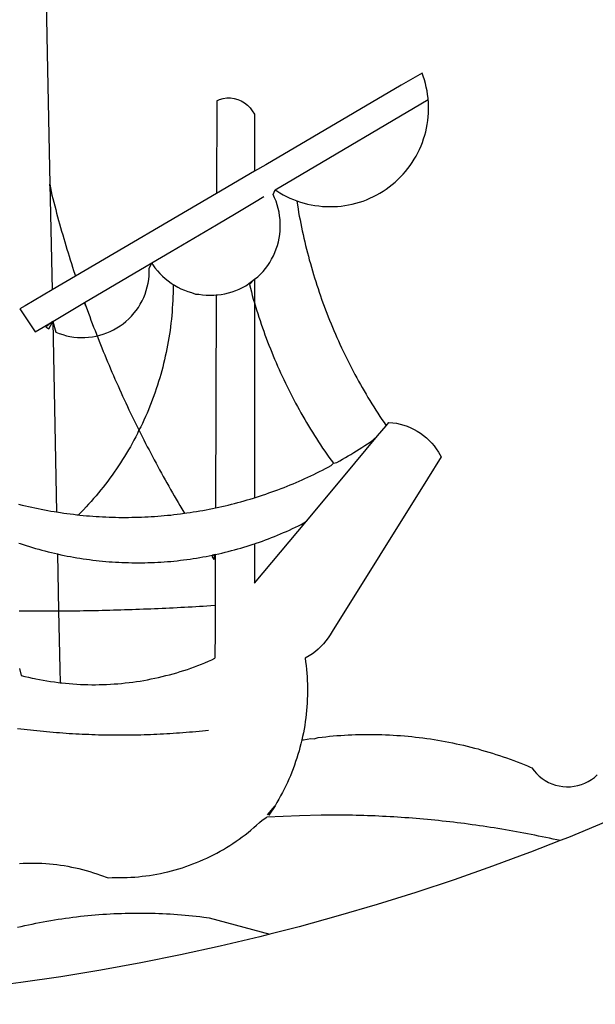
# Model space of a CAD drawing. Extents: x 179745 to 180235, y 1673722 to 1674278.
# Drawn here: x 180098 to 180098, y 1673808 to 1673809 of the extents above; entities that cross this region are included whole.
import ezdxf

# ---------------------------------------------------------------- set-up
doc = ezdxf.new("R2010")
doc.units = 0
doc.header["$LTSCALE"] = 10
doc.header["$MEASUREMENT"] = 0
doc.layers.add('BRAZAO', color=7, linetype='CONTINUOUS')

# ---------------------------------------------------------------- blocks, each defined once
blk = doc.blocks.new('Logo_Prefeitura')
at = {"layer": 'BRAZAO'}
for points in [[(64.93, -671.95), (65.42, -696.02)], [(65.42, -696.02), (65.94, -721.67)], [(138.81, -699.93), (134.71, -702.33)], [(139.99, -705.09), (139.97, -704.86), (139.88, -704.13), (139.76, -703.41), (139.62, -702.69), (139.45, -701.97), (139.25, -701.27), (139.03, -700.57), (138.81, -699.93)], [(134.71, -702.33), (108.21, -717.87)], [(98.61, -705.36), (98.55, -723.53)], [(98.61, -705.36), (99.14, -705.13), (99.84, -704.92), (100.57, -704.81), (101.3, -704.8), (101.3, -704.8), (102.02, -704.89), (102.73, -705.08), (103.41, -705.37), (104.04, -705.74), (104.61, -706.2), (105.12, -706.73), (105.54, -707.33), (106, -707.99)], [(113.67, -720.67), (139.99, -705.09)], [(114.25, -724.94), (114.98, -725.19), (115.68, -725.4), (116.39, -725.58), (117.11, -725.73), (117.83, -725.86), (118.56, -725.95), (119.29, -726.03), (120.02, -726.07), (120.75, -726.08), (121.49, -726.07), (122.22, -726.03), (122.95, -725.96), (123.67, -725.87), (124.4, -725.74), (125.12, -725.59), (125.83, -725.41), (126.53, -725.21), (127.23, -724.98), (127.91, -724.72), (128.59, -724.44), (129.25, -724.13), (129.91, -723.79), (130.55, -723.43), (131.17, -723.05), (131.78, -722.64), (132.38, -722.21), (132.95, -721.76), (133.51, -721.29), (134.06, -720.79), (134.58, -720.28), (135.08, -719.74), (135.56, -719.19), (136.02, -718.62), (136.46, -718.03), (136.88, -717.43), (137.27, -716.81), (137.64, -716.17), (137.98, -715.53), (138.3, -714.87), (138.59, -714.19), (138.86, -713.51), (139.1, -712.82), (139.32, -712.12), (139.51, -711.41), (139.67, -710.69), (139.8, -709.97), (139.91, -709.25), (139.99, -708.52), (140.04, -707.79), (140.06, -707.05), (140.06, -706.32), (140.03, -705.59), (139.99, -705.09)], [(106, -707.99), (106, -719.17)], [(108.21, -717.87), (106, -719.17)], [(106, -719.17), (98.55, -723.53)], [(110.05, -722.81), (113.67, -720.67)], [(65.94, -721.67), (66.36, -742.4)], [(65.94, -721.67), (66.34, -723.81), (66.52, -724.52), (66.7, -725.23), (66.88, -725.94), (67.07, -726.65), (67.26, -727.35), (67.45, -728.06), (67.64, -728.77), (67.84, -729.48), (68.04, -730.18), (68.24, -730.89), (68.44, -731.59), (68.65, -732.3), (68.85, -733), (69.06, -733.7), (69.28, -734.4), (69.49, -735.11), (69.71, -735.81), (69.92, -736.51), (70.15, -737.21), (70.37, -737.91), (70.59, -738.6), (70.82, -739.3), (70.96, -739.71)], [(65.94, -721.67), (65.96, -722.38), (65.94, -721.67)], [(106, -740.3), (106.64, -739.82), (107.16, -739.31), (107.66, -738.77), (108.13, -738.2), (108.57, -737.61), (108.97, -737), (109.34, -736.37), (109.68, -735.72), (109.98, -735.05), (110.25, -734.37), (110.48, -733.67), (110.67, -732.96), (110.82, -732.24), (110.93, -731.52), (111.01, -730.79), (111.04, -730.06), (111.04, -729.32), (111, -728.59), (110.91, -727.86), (110.79, -727.14), (110.63, -726.42), (110.43, -725.72), (110.2, -725.02), (109.92, -724.34), (109.61, -723.68), (110.05, -722.81)], [(110.05, -722.81), (110.34, -723.01), (110.97, -723.4), (111.61, -723.76), (112.26, -724.09), (112.92, -724.41), (113.6, -724.69), (114.25, -724.94)], [(98.55, -723.53), (70.96, -739.71)], [(106, -725.21), (107.81, -724.13)], [(102.4, -727.33), (106, -725.21)], [(114.25, -724.94), (114.39, -725.77), (114.51, -726.5), (114.63, -727.22), (114.76, -727.94), (114.9, -728.66), (115.04, -729.38), (115.19, -730.1), (115.34, -730.82), (115.5, -731.53), (115.66, -732.25), (115.82, -732.96), (115.99, -733.68), (116.17, -734.39), (116.35, -735.1), (116.53, -735.81), (116.72, -736.52), (116.92, -737.22), (117.12, -737.93), (117.32, -738.63), (117.53, -739.34), (117.75, -740.04), (117.97, -740.74), (118.19, -741.44), (118.42, -742.13), (118.65, -742.83), (118.89, -743.52), (119.13, -744.21), (119.38, -744.9), (119.63, -745.59), (119.89, -746.28), (120.15, -746.97), (120.42, -747.65), (120.69, -748.33), (120.97, -749.01), (121.25, -749.69), (121.53, -750.36), (121.82, -751.04), (122.12, -751.71), (122.42, -752.38), (122.72, -753.04), (123.03, -753.71), (123.34, -754.37), (123.66, -755.03), (123.98, -755.69), (124.31, -756.35), (124.64, -757), (124.97, -757.66), (125.32, -758.31), (125.66, -758.95), (126.01, -759.6), (126.36, -760.24), (126.72, -760.88), (127.08, -761.52), (127.45, -762.15), (127.82, -762.79), (128.19, -763.42), (128.57, -764.05), (128.96, -764.67), (129.35, -765.29), (129.74, -765.91), (130.13, -766.53), (130.53, -767.14), (130.94, -767.75), (131.35, -768.36), (131.76, -768.97)], [(98.53, -729.62), (102.4, -727.33)], [(89.7, -734.84), (98.53, -729.62)], [(85.86, -737.11), (89.7, -734.84)], [(72.74, -744.87), (85.86, -737.11)], [(82.46, -746.87), (82.83, -746.41), (83.25, -745.81), (83.63, -745.18), (83.98, -744.54), (84.3, -743.88), (84.57, -743.2), (84.81, -742.5), (85.01, -741.8), (85.17, -741.08), (85.29, -740.36), (85.37, -739.63), (85.4, -738.9), (85.4, -738.17), (85.86, -737.11)], [(85.86, -737.11), (86.08, -737.46), (86.51, -738.05), (86.97, -738.62), (87.46, -739.17), (87.98, -739.69), (88.53, -740.18), (89.1, -740.64), (89.69, -741.06), (90.05, -741.3)], [(70.96, -739.71), (66.36, -742.4)], [(90.05, -741.3), (90.06, -741.55), (90.05, -742.28), (90.04, -743.02), (90.02, -743.75), (89.99, -744.48), (89.95, -745.21)], [(90.05, -741.3), (90.31, -741.46), (90.95, -741.82), (91.6, -742.15), (92.28, -742.44), (92.97, -742.7), (93.67, -742.92), (94.45, -743.23)], [(98.48, -743.38), (98.75, -743.36), (99.48, -743.27), (100.2, -743.14), (100.91, -742.97), (101.61, -742.76), (102.31, -742.51), (102.98, -742.23), (103.64, -741.91), (104.28, -741.56), (106, -740.3)], [(106, -740.3), (104.99, -741.36), (105.18, -742.07), (105.37, -742.78), (105.56, -743.49), (105.76, -744.2), (106, -744.9)], [(106, -740.3), (105.51, -740.75), (106, -740.3)], [(106, -740.3), (106, -744.9)], [(66.36, -742.4), (61.1, -745.49)], [(94.45, -743.23), (95.1, -743.24), (95.82, -743.34), (96.55, -743.4), (97.28, -743.43), (98.02, -743.42), (98.48, -743.38)], [(98.48, -743.38), (98.34, -785.06)], [(61.1, -745.49), (60.03, -746.11), (63.03, -750.61), (66.49, -748.57)], [(66.49, -748.57), (72.74, -744.87)], [(72.74, -744.87), (73.22, -746.23), (73.47, -746.92), (73.73, -747.61), (73.98, -748.29), (74.24, -748.98), (74.5, -749.67), (74.77, -750.35), (75.03, -751.04), (75.17, -751.39)], [(72.74, -744.87), (72.97, -745.54), (72.74, -744.87)], [(89.95, -745.21), (89.9, -745.95), (89.85, -746.68), (89.78, -747.41), (89.71, -748.14), (89.63, -748.87), (89.54, -749.59), (89.45, -750.32), (89.34, -751.05), (89.23, -751.77), (89.11, -752.49), (88.97, -753.22), (88.84, -753.94), (88.69, -754.66), (88.53, -755.37), (88.37, -756.09), (88.2, -756.8), (88.02, -757.51), (87.83, -758.22), (87.63, -758.93), (87.43, -759.63), (87.22, -760.33), (87, -761.03), (86.77, -761.73), (86.53, -762.42), (86.29, -763.12), (86.03, -763.8), (85.77, -764.49), (85.5, -765.17), (85.23, -765.85), (84.95, -766.53), (84.65, -767.2), (84.35, -767.87), (84.05, -768.54), (83.73, -769.2), (83.34, -769.81)], [(106, -744.9), (106.4, -746.3), (106.62, -747), (106.84, -747.7), (107.07, -748.4), (107.31, -749.09), (107.54, -749.78), (107.79, -750.48), (108.04, -751.17), (108.29, -751.85), (108.55, -752.54), (108.82, -753.22), (109.09, -753.91), (109.36, -754.59), (109.64, -755.27), (109.92, -755.94), (110.21, -756.62), (110.5, -757.29), (110.8, -757.96), (111.1, -758.63), (111.41, -759.29), (111.72, -759.96), (112.04, -760.62), (112.36, -761.28), (112.68, -761.94), (113.02, -762.59), (113.35, -763.24), (113.69, -763.89), (114.03, -764.54), (114.38, -765.19), (114.74, -765.83), (115.09, -766.47), (115.46, -767.11), (115.82, -767.74), (116.19, -768.37), (116.57, -769), (116.95, -769.63), (117.34, -770.26), (117.72, -770.88), (118.12, -771.5), (118.52, -772.11), (118.92, -772.73), (119.32, -773.34), (119.73, -773.94), (120.15, -774.55), (120.57, -775.15), (120.99, -775.75), (121.42, -776.34)], [(106, -744.9), (106, -783.07)], [(75.17, -751.39), (75.69, -751.27), (76.39, -751.06), (77.08, -750.81), (77.75, -750.52), (78.41, -750.2), (79.05, -749.84), (79.67, -749.44), (80.26, -749.01), (80.83, -748.55), (81.37, -748.06), (81.89, -747.54), (82.46, -746.87)], [(66.49, -748.57), (65.14, -749.61), (65.76, -749.99), (66.49, -748.57)], [(66.49, -748.57), (67.25, -785.86)], [(66.49, -748.57), (67.07, -750.65), (67.75, -750.92), (68.45, -751.15), (69.16, -751.35), (69.87, -751.5), (70.6, -751.61), (71.33, -751.69), (72.06, -751.72), (72.79, -751.71), (73.52, -751.66), (74.25, -751.57), (74.97, -751.44), (75.17, -751.39)], [(75.17, -751.39), (75.3, -751.72), (75.57, -752.4), (75.84, -753.08), (76.11, -753.76), (76.39, -754.44), (76.67, -755.12), (76.95, -755.8), (77.23, -756.47), (77.52, -757.15), (77.8, -757.82), (78.09, -758.5), (78.38, -759.17), (78.68, -759.84), (78.97, -760.51), (79.27, -761.19), (79.57, -761.85), (79.87, -762.52), (80.18, -763.19), (80.48, -763.86), (80.79, -764.52), (81.1, -765.19), (81.42, -765.85), (81.73, -766.51), (82.05, -767.17), (82.37, -767.83), (82.69, -768.49), (83.01, -769.15), (83.34, -769.81)], [(130.08, -770.99), (131.76, -768.97)], [(131.76, -768.97), (132.31, -768.32), (132.31, -768.32), (133.04, -768.39), (133.76, -768.5), (134.48, -768.65), (135.19, -768.85), (135.88, -769.09), (136.56, -769.37), (137.22, -769.69), (137.86, -770.05), (138.47, -770.44), (139.06, -770.88), (139.63, -771.35), (140.17, -771.85), (140.67, -772.38), (141.14, -772.94), (141.58, -773.53), (141.98, -774.14), (142.5, -775.07), (139.83, -779.35)], [(83.34, -769.81), (83.08, -770.51), (82.74, -771.16), (82.4, -771.81), (82.04, -772.45), (81.69, -773.09), (81.32, -773.73), (80.94, -774.36), (80.56, -774.98), (80.17, -775.61), (79.78, -776.22), (79.37, -776.84), (78.96, -777.44), (78.55, -778.05), (78.12, -778.65), (77.69, -779.24), (77.25, -779.83), (76.81, -780.41), (76.36, -780.99), (75.9, -781.56), (75.44, -782.13), (74.97, -782.69), (74.49, -783.25), (74, -783.8), (73.51, -784.35), (73.02, -784.89), (72.52, -785.42), (72.01, -785.95), (71.53, -786.43)], [(83.34, -769.81), (83.67, -770.46), (84, -771.12), (84.33, -771.77), (84.66, -772.43), (85, -773.08), (85.34, -773.73), (85.68, -774.38), (86.02, -775.03), (86.36, -775.67), (86.71, -776.32), (87.06, -776.97), (87.41, -777.61), (87.76, -778.25), (88.12, -778.9), (88.47, -779.54), (88.83, -780.18), (89.19, -780.81), (89.56, -781.45), (89.92, -782.09), (90.29, -782.72), (90.66, -783.36), (91.03, -783.99), (91.4, -784.62), (91.78, -785.25), (92.15, -785.88), (92.3, -786.13)], [(121.42, -776.34), (122.12, -776.17), (122.68, -775.86), (123.23, -775.55), (123.78, -775.23), (124.33, -774.9), (124.87, -774.58), (125.41, -774.24), (125.95, -773.91), (126.49, -773.57), (127.03, -773.22), (127.56, -772.88), (128.09, -772.53), (128.62, -772.17), (129.14, -771.81), (130.08, -770.99)], [(123.4, -778.99), (130.08, -770.99)], [(106, -783.07), (106.37, -782.96), (106.98, -782.76), (107.58, -782.56), (108.19, -782.36), (108.79, -782.15), (109.39, -781.94), (109.99, -781.73), (110.58, -781.5), (111.18, -781.28), (111.77, -781.05), (112.36, -780.82), (112.95, -780.58), (113.54, -780.33), (114.13, -780.09), (114.71, -779.83), (115.29, -779.58), (115.87, -779.32), (116.45, -779.05), (117.03, -778.79), (117.6, -778.51), (118.17, -778.23), (118.74, -777.95), (119.31, -777.67), (119.88, -777.38), (120.44, -777.08), (121, -776.78), (121.42, -776.34)], [(139.83, -779.35), (121.16, -809.25), (120.79, -809.89), (120.4, -810.5), (119.96, -811.09), (119.5, -811.66), (119, -812.19), (118.47, -812.7), (117.91, -813.18), (117.32, -813.62), (116.71, -814.03), (115.9, -814.49), (116, -815.22), (116.09, -815.95), (116.16, -816.68), (116.23, -817.41), (116.28, -818.14), (116.31, -818.87), (116.34, -819.61), (116.35, -820.34), (116.35, -821.07), (116.34, -821.81), (116.32, -822.54), (116.28, -823.27), (116.24, -824), (116.17, -824.73), (116.1, -825.46), (116.02, -826.19), (115.92, -826.92), (115.81, -827.64), (115.69, -828.37), (115.55, -829.09), (115.41, -829.81), (115.25, -830.5)], [(116.17, -787.64), (123.4, -778.99)], [(59.8, -784.34), (60.54, -784.52), (61.16, -784.67), (61.78, -784.81), (62.4, -784.95), (63.02, -785.08), (63.64, -785.21), (64.26, -785.33), (64.89, -785.45), (65.51, -785.57), (66.14, -785.68), (66.77, -785.79), (67.25, -785.86)], [(98.34, -785.06), (99, -784.93), (99.62, -784.79), (100.24, -784.65), (100.86, -784.5), (101.48, -784.35), (102.1, -784.19), (102.71, -784.02), (103.32, -783.86), (103.94, -783.69), (104.55, -783.51), (105.16, -783.33), (105.77, -783.15), (106, -783.07)], [(67.25, -785.86), (68.03, -785.98), (68.65, -786.08), (69.28, -786.16), (69.92, -786.24), (70.55, -786.32), (71.18, -786.4), (71.53, -786.43)], [(71.53, -786.43), (71.81, -786.46), (72.44, -786.53), (73.08, -786.59), (73.71, -786.64), (74.35, -786.69), (74.98, -786.73), (75.61, -786.78), (76.25, -786.81), (76.88, -786.84), (77.52, -786.87), (78.16, -786.89), (78.79, -786.9), (79.43, -786.92), (80.06, -786.92), (80.7, -786.92), (81.34, -786.92), (81.97, -786.91), (82.61, -786.9), (83.24, -786.88), (83.88, -786.86), (84.52, -786.84), (85.15, -786.81), (85.79, -786.77), (86.42, -786.73), (87.06, -786.68), (87.69, -786.63), (88.32, -786.58), (88.96, -786.52), (89.59, -786.46), (90.22, -786.39), (90.85, -786.31), (91.48, -786.24), (92.3, -786.13)], [(92.3, -786.13), (92.75, -786.06), (93.37, -785.97), (94, -785.87), (94.63, -785.77), (95.26, -785.67), (95.89, -785.55), (96.51, -785.44), (97.13, -785.32), (97.76, -785.19), (98.34, -785.06)], [(106, -799.82), (116.17, -787.64)], [(106, -792.09), (106.34, -791.97), (106.94, -791.76), (107.54, -791.55), (108.14, -791.33), (108.74, -791.11), (109.33, -790.88), (109.92, -790.64), (110.51, -790.41), (111.1, -790.16), (111.68, -789.91), (112.27, -789.66), (112.85, -789.4), (113.43, -789.13), (114, -788.86), (114.57, -788.59), (115.14, -788.31), (116.17, -787.64)], [(59.85, -791.96), (60.11, -792.04), (60.71, -792.25), (61.32, -792.44), (61.92, -792.63), (62.53, -792.82), (63.14, -792.99), (63.75, -793.17), (64.37, -793.34), (64.98, -793.5), (65.6, -793.66), (66.22, -793.81), (66.83, -793.95), (67.42, -794.09)], [(98.31, -794.18), (99, -794.04), (99.62, -793.9), (100.24, -793.75), (100.86, -793.6), (101.47, -793.44), (102.09, -793.27), (102.7, -793.1), (103.31, -792.93), (103.92, -792.75), (104.53, -792.56), (105.14, -792.37), (105.74, -792.17), (106, -792.09)], [(106, -792.09), (106, -799.82)], [(67.42, -794.09), (67.64, -805.23)], [(67.42, -794.09), (68.08, -794.23), (68.7, -794.36), (69.32, -794.49), (69.95, -794.6), (70.57, -794.72), (71.2, -794.83), (71.83, -794.93), (72.46, -795.03), (73.09, -795.12), (73.72, -795.2), (74.35, -795.28), (74.98, -795.36), (75.61, -795.43), (76.24, -795.49), (76.88, -795.55), (77.51, -795.6), (78.15, -795.65), (78.78, -795.69), (79.42, -795.72), (80.05, -795.75), (80.69, -795.78), (81.32, -795.79), (81.96, -795.81), (82.6, -795.82), (83.23, -795.82), (83.87, -795.81), (84.5, -795.8), (85.14, -795.79), (85.78, -795.77), (86.41, -795.74), (87.05, -795.71), (87.68, -795.67), (88.32, -795.63), (88.95, -795.58), (89.58, -795.53), (90.22, -795.47), (90.85, -795.4), (91.48, -795.33), (92.11, -795.25), (92.74, -795.17), (93.37, -795.08), (94, -794.99), (94.63, -794.89), (95.26, -794.79), (95.89, -794.68), (96.51, -794.56), (97.13, -794.44), (98.31, -794.18)], [(98.31, -794.18), (97.64, -794.55), (98.05, -795.17), (98.31, -794.18)], [(98.31, -794.18), (97.76, -794.31), (98.31, -794.18)], [(98.31, -794.18), (98.28, -804.14)], [(59.94, -805.22), (67.64, -805.23)], [(67.64, -805.23), (68.1, -805.23), (68.84, -805.22), (69.57, -805.22), (70.3, -805.21), (71.04, -805.2), (71.77, -805.19), (72.5, -805.18), (73.24, -805.17), (73.97, -805.15), (74.7, -805.14), (75.44, -805.13), (76.17, -805.11), (76.9, -805.09), (77.64, -805.07), (78.37, -805.05), (79.1, -805.04), (79.84, -805.01), (80.57, -804.99), (81.3, -804.97), (82.03, -804.94), (82.77, -804.92), (83.5, -804.89), (84.23, -804.86), (84.97, -804.84), (85.7, -804.81), (86.43, -804.78), (87.16, -804.74), (87.9, -804.71), (88.63, -804.68), (89.36, -804.64), (90.1, -804.61), (90.83, -804.57), (91.56, -804.53), (92.29, -804.49), (93.02, -804.46), (93.76, -804.41), (94.49, -804.37), (95.22, -804.33), (95.95, -804.29), (96.69, -804.24), (97.42, -804.19), (98.28, -804.14)], [(67.64, -805.23), (67.87, -816.55)], [(98.28, -804.14), (98.26, -809.09)], [(98.26, -809.09), (98.24, -814.49)], [(92.85, -816.68), (93.55, -816.42), (94.24, -816.17), (94.92, -815.91), (95.61, -815.64), (96.29, -815.37), (96.96, -815.08), (97.63, -814.79), (98.24, -814.49)], [(60.02, -816.51), (60.33, -817.87), (61.05, -818.05), (61.76, -818.22), (62.47, -818.38), (62.93, -818.48)], [(67.87, -816.55), (67.93, -819.29)], [(67.93, -819.29), (68.26, -819.33), (68.99, -819.41), (69.72, -819.47), (70.45, -819.53), (71.19, -819.58), (71.92, -819.62), (72.65, -819.65), (73.38, -819.67), (74.12, -819.68), (74.85, -819.68), (75.58, -819.67), (76.32, -819.65), (77.05, -819.63), (77.78, -819.59), (78.51, -819.54), (79.24, -819.49), (79.97, -819.42), (80.7, -819.35), (81.43, -819.26), (82.16, -819.17), (82.89, -819.07), (83.61, -818.96), (84.34, -818.83), (85.06, -818.7), (85.78, -818.56), (86.49, -818.41), (87.21, -818.26), (87.92, -818.09), (88.64, -817.91), (89.35, -817.73), (90.05, -817.53), (90.76, -817.33), (91.46, -817.11), (92.16, -816.89), (92.85, -816.68)], [(62.93, -818.48), (63.19, -818.53), (63.91, -818.68), (64.63, -818.81), (65.36, -818.93), (66.08, -819.04), (66.81, -819.15), (67.53, -819.24), (67.93, -819.29)], [(59.61, -828.23), (60.24, -828.31), (60.87, -828.39), (61.5, -828.46), (62.13, -828.54), (62.76, -828.61), (63.39, -828.67), (64.03, -828.74), (64.66, -828.8), (65.29, -828.86), (65.93, -828.92), (66.56, -828.97), (67.2, -829.02), (67.83, -829.07), (68.46, -829.12), (69.1, -829.17), (69.73, -829.21), (70.37, -829.25), (71, -829.28), (71.64, -829.32), (72.27, -829.35), (72.91, -829.38), (73.55, -829.4), (74.18, -829.43), (74.82, -829.45), (75.45, -829.47), (76.09, -829.48), (76.72, -829.5), (77.36, -829.51), (78, -829.51), (78.63, -829.52), (79.27, -829.52), (79.9, -829.52), (80.54, -829.52), (81.18, -829.52), (81.81, -829.51), (82.45, -829.5), (83.09, -829.49), (83.72, -829.47), (84.36, -829.45), (84.99, -829.43), (85.63, -829.41), (86.26, -829.39), (86.9, -829.36), (87.53, -829.33), (88.17, -829.29), (88.81, -829.26), (89.44, -829.22), (90.07, -829.18), (90.71, -829.13), (91.34, -829.09), (91.98, -829.04), (92.61, -828.99), (93.25, -828.93), (93.88, -828.88), (94.51, -828.82), (95.15, -828.76), (95.78, -828.69), (97, -828.56)], [(115.25, -830.5), (115.08, -831.24), (114.89, -831.95), (114.7, -832.65), (114.49, -833.36), (114.27, -834.06), (114.04, -834.75), (113.8, -835.45), (113.55, -836.13), (113.28, -836.82), (113.01, -837.5), (112.72, -838.17), (112.42, -838.84), (112.11, -839.51), (111.79, -840.17), (111.45, -840.82), (111.11, -841.47), (110.76, -842.11), (110.39, -842.74), (110.01, -843.37)], [(115.25, -830.5), (115.58, -830.45), (116.3, -830.33), (117.03, -830.23), (117.03, -830.23), (117.68, -830.28)], [(117.68, -830.28), (118.48, -830.03), (119.21, -829.95), (119.94, -829.87), (120.67, -829.79), (121.4, -829.72), (122.13, -829.66), (122.86, -829.61), (123.59, -829.56), (124.32, -829.52), (125.06, -829.49), (125.79, -829.46), (126.52, -829.44), (127.26, -829.43), (127.99, -829.42), (128.72, -829.42), (128.72, -829.42), (129.46, -829.42), (130.19, -829.44), (130.92, -829.46), (131.66, -829.48), (132.39, -829.51), (133.12, -829.55), (133.85, -829.6), (134.58, -829.65), (135.32, -829.71), (136.05, -829.78), (136.78, -829.85), (137.51, -829.93), (138.23, -830.01), (138.96, -830.11), (139.69, -830.2), (140.41, -830.31), (141.14, -830.42), (141.86, -830.54), (142.58, -830.66), (143.31, -830.8), (144.03, -830.93), (144.75, -831.08), (145.46, -831.23), (146.18, -831.39), (146.89, -831.55), (147.61, -831.72), (148.32, -831.9), (149.03, -832.08), (149.74, -832.27), (150.44, -832.47), (151.15, -832.67), (151.85, -832.88), (152.55, -833.1), (153.25, -833.32), (153.95, -833.54), (154.64, -833.78), (155.34, -834.02), (156.03, -834.27), (156.72, -834.52), (157.4, -834.78), (158.09, -835.05), (158.77, -835.32), (159.45, -835.59), (159.97, -835.82)], [(159.97, -835.82), (160.27, -835.94), (160.71, -836.53), (161.2, -837.08), (161.73, -837.59), (162.3, -838.05), (162.91, -838.45), (163.55, -838.8), (164.22, -839.1), (164.92, -839.33), (165.63, -839.51), (166.36, -839.62), (167.09, -839.67), (167.82, -839.65), (168.55, -839.58), (169.27, -839.43), (169.97, -839.23), (170.66, -838.97), (171.32, -838.65), (171.94, -838.27), (172.54, -837.84), (173.09, -837.36)], [(198.34, -835.81), (196.49, -836.73), (189.31, -840.13), (182.07, -843.4), (174.78, -846.55), (167.43, -849.57), (165.79, -850.22)], [(110.01, -843.37), (108.52, -845.15), (110.01, -843.37)], [(110.01, -843.37), (108.82, -845.22), (110.01, -843.37)], [(110.01, -843.37), (109.63, -844), (110.01, -843.37)], [(77.36, -857.49), (78.15, -857.44), (78.15, -857.44), (78.88, -857.45), (79.61, -857.46), (80.35, -857.45), (81.08, -857.43), (81.81, -857.39), (82.54, -857.34), (83.27, -857.28), (84, -857.2), (84.73, -857.11), (85.46, -857.01), (86.18, -856.9), (86.9, -856.77), (87.62, -856.63), (88.34, -856.47), (89.05, -856.31), (89.77, -856.13), (90.47, -855.93), (91.18, -855.73), (91.88, -855.51), (92.57, -855.28), (93.26, -855.03), (93.95, -854.78), (94.63, -854.51), (95.31, -854.23), (95.98, -853.93), (96.65, -853.63), (97.31, -853.31), (97.97, -852.98), (98.62, -852.64), (99.26, -852.29), (99.89, -851.92), (100.52, -851.55), (101.15, -851.16), (101.76, -850.76), (102.37, -850.35), (102.97, -849.93), (103.57, -849.5), (104.15, -849.06), (104.73, -848.6), (105.3, -848.14), (105.86, -847.67), (106.41, -847.18), (106.95, -846.69), (107.48, -846.19), (108.4, -845.64)], [(114.82, -845.39), (108.4, -845.64)], [(159.09, -848.81), (158.7, -848.74), (157.98, -848.61), (157.26, -848.47), (156.54, -848.34), (155.82, -848.22), (155.09, -848.09), (154.37, -847.97), (153.65, -847.85), (152.92, -847.73), (152.2, -847.62), (151.47, -847.51), (150.75, -847.4), (150.02, -847.29), (149.3, -847.19), (148.57, -847.09), (147.84, -846.99), (147.12, -846.89), (146.39, -846.8), (145.66, -846.71), (144.93, -846.62), (144.21, -846.54), (143.48, -846.46), (142.75, -846.38), (142.02, -846.3), (141.29, -846.23), (140.56, -846.15), (139.83, -846.08), (139.1, -846.02), (138.37, -845.95), (137.64, -845.89), (136.91, -845.83), (136.17, -845.78), (135.44, -845.72), (134.71, -845.67), (133.98, -845.63), (133.25, -845.58), (132.52, -845.54), (131.78, -845.5), (131.05, -845.46), (130.32, -845.43), (129.59, -845.39), (128.85, -845.37), (128.12, -845.34), (127.39, -845.32), (126.65, -845.29), (125.92, -845.28), (125.19, -845.26), (124.45, -845.25), (123.72, -845.23), (122.99, -845.23), (122.25, -845.22), (121.52, -845.22), (120.79, -845.22), (120.79, -845.22), (120.05, -845.22), (119.01, -845.23), (114.82, -845.39)], [(165.79, -850.22), (165.17, -850.07), (164.45, -849.92), (163.74, -849.76), (163.02, -849.61), (162.3, -849.46), (161.58, -849.31), (160.86, -849.16), (160.14, -849.02), (159.42, -848.88), (159.09, -848.81)], [(59.99, -854.68), (60.72, -854.64), (61.45, -854.62), (62.19, -854.6), (62.19, -854.6), (62.92, -854.6), (63.65, -854.62), (64.38, -854.64), (65.12, -854.69), (65.85, -854.74), (66.58, -854.81), (67.31, -854.9), (68.03, -855), (68.76, -855.11), (69.48, -855.24), (70.2, -855.38), (70.92, -855.53), (71.63, -855.7), (72.34, -855.88), (73.05, -856.07), (73.75, -856.28), (74.45, -856.5), (75.15, -856.74), (75.84, -856.99), (77.36, -857.49)], [(165.79, -850.22), (160.04, -852.47), (158.38, -853.08)], [(158.38, -853.08), (152.59, -855.23), (145.1, -857.86), (137.56, -860.36), (129.98, -862.73), (122.35, -864.96), (114.7, -867.07), (109, -868.53)], [(59.62, -867.17), (60.34, -867.01), (61.05, -866.84), (61.77, -866.69), (62.48, -866.54), (63.2, -866.39), (63.92, -866.25), (64.64, -866.11), (65.36, -865.98), (66.09, -865.85), (66.81, -865.73), (67.53, -865.62), (68.26, -865.51), (68.99, -865.4), (69.71, -865.3), (70.44, -865.21), (71.17, -865.12), (71.9, -865.03), (72.63, -864.95), (73.36, -864.88), (74.09, -864.81), (74.82, -864.75), (75.55, -864.69), (76.28, -864.64), (77.01, -864.59), (77.74, -864.54), (78.47, -864.51), (79.21, -864.47), (79.94, -864.45), (80.67, -864.43), (81.41, -864.41), (82.14, -864.4), (82.87, -864.39), (83.61, -864.39), (83.61, -864.39), (84.34, -864.4), (85.07, -864.41), (85.81, -864.42), (86.54, -864.44), (87.27, -864.47), (88.01, -864.5), (88.74, -864.53), (89.47, -864.57), (90.2, -864.62), (90.93, -864.67), (91.67, -864.73), (92.4, -864.79), (93.13, -864.86), (93.86, -864.93), (94.59, -865.01), (95.31, -865.09), (96.04, -865.18), (97.09, -865.32), (109, -868.53)], [(109, -868.53), (107, -869.04), (99.27, -870.87), (91.51, -872.57), (83.73, -874.13), (75.91, -875.56), (68.08, -876.85), (60.22, -878), (52.34, -879.02), (44.45, -879.9), (36.54, -880.64), (28.62, -881.24), (20.69, -881.7), (12.75, -882.03), (4.81, -882.21), (-3.13, -882.26), (-8.08, -882.2)]]:
    blk.add_lwpolyline(points, dxfattribs=at)

msp = doc.modelspace()

# ---------------------------------------------------------------- block references
at = {"layer": 'BRAZAO', "xscale": 0.004972753464244306, "yscale": 0.004972753580659628, "zscale": 0.00497275349820734}
msp.add_blockref('Logo_Prefeitura', (180097.49503, 1673812.43213), dxfattribs=at)

doc.saveas('drawing.dxf')
